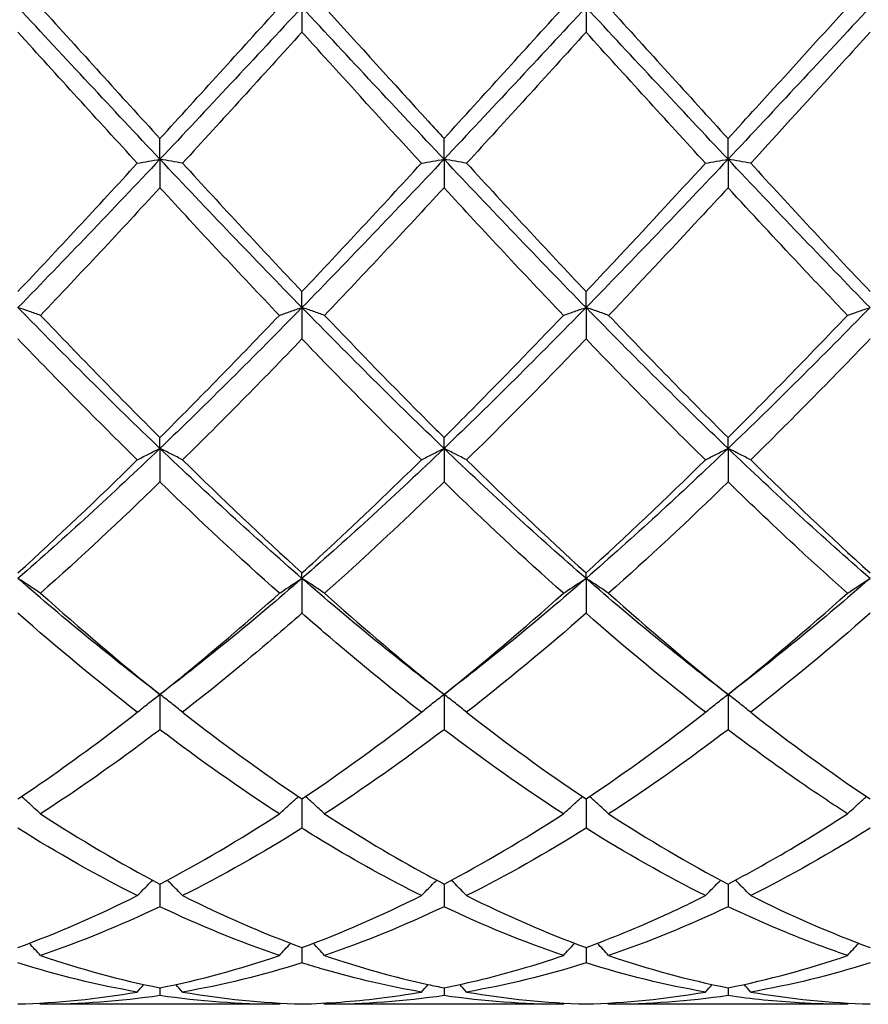
# Model space of a CAD drawing. Units: millimetres. Extents: x 16 to 578, y 16 to 404.
# Drawn here: x 392 to 398, y 277 to 285 of the extents above; entities that cross this region are included whole.
import ezdxf

# ---------------------------------------------------------------- set-up
doc = ezdxf.new("R2010")
doc.units = ezdxf.units.MM
doc.header["$LTSCALE"] = 2
doc.layers.add('Visible (ISO)', color=7, linetype='Continuous', lineweight=25, true_color=0x00003f)

msp = doc.modelspace()

# ---------------------------------------------------------------- linework, layer by layer
at = {"layer": 'Visible (ISO)'}
for p, q in [((394, 285.028), (394, 284.8305)), ((396.25, 285.028), (396.25, 284.8305)), ((392.875, 283.8235), (392.875, 283.9877)), ((395.125, 283.8235), (395.125, 283.9877)), ((397.375, 283.8235), (397.375, 283.9877)), ((392.875, 283.8235), (392.875, 283.5975)), ((395.125, 283.8235), (395.125, 283.5975)), ((397.375, 283.8235), (397.375, 283.5975)), ((394, 282.6486), (394, 282.7754)), ((396.25, 282.6486), (396.25, 282.7754)), ((394, 282.6486), (394, 282.3997)), ((396.25, 282.6486), (396.25, 282.3997)), ((392.875, 281.5323), (392.875, 281.6186)), ((395.125, 281.5323), (395.125, 281.6186)), ((397.375, 281.5323), (397.375, 281.6186)), ((392.875, 281.5323), (392.875, 281.2666)), ((395.125, 281.5323), (395.125, 281.2666)), ((397.375, 281.5323), (397.375, 281.2666)), ((394, 280.5021), (394, 280.5458)), ((396.25, 280.5021), (396.25, 280.5458)), ((394, 280.5021), (394, 280.2262)), ((396.25, 280.5021), (396.25, 280.2262)), ((392.875, 279.5833), (392.875, 279.304)), ((395.125, 279.5833), (395.125, 279.304)), ((397.375, 279.5833), (397.375, 279.304)), ((394, 278.7549), (394, 278.5227)), ((396.25, 278.7549), (396.25, 278.5227)), ((392.875, 278.081), (392.875, 277.9016)), ((395.125, 278.081), (395.125, 277.9016)), ((397.375, 278.081), (397.375, 277.9016)), ((394, 277.5781), (394, 277.456)), ((396.25, 277.5781), (396.25, 277.456)), ((392.875, 277.2586), (392.875, 277.1968)), ((395.125, 277.2586), (395.125, 277.1968)), ((397.375, 277.2586), (397.375, 277.1968)), ((393.8209, 277.128), (391.9291, 277.128)), ((396.0709, 277.128), (394.1791, 277.128)), ((398.3209, 277.128), (396.4291, 277.128))]:
    msp.add_line(p, q, dxfattribs=at)
for points in [[(392.875, 283.8235), (392.5, 284.2217), (392.125, 284.6249), (391.75, 285.028)], [(391.9291, 285.028), (392.245, 284.6795), (392.5601, 284.332), (392.875, 283.9877)], [(394, 285.028), (393.625, 284.6249), (393.25, 284.2217), (392.875, 283.8235)], [(392.875, 283.9877), (393.1905, 284.3327), (393.5056, 284.6802), (393.8209, 285.028)], [(395.125, 283.8235), (394.75, 284.2217), (394.375, 284.6249), (394, 285.028)], [(396.25, 285.028), (395.875, 284.6249), (395.5, 284.2217), (395.125, 283.8235)], [(395.125, 283.9877), (395.4397, 284.3318), (395.7548, 284.6793), (396.0709, 285.028)], [(397.375, 283.8235), (397, 284.2217), (396.625, 284.6249), (396.25, 285.028)], [(396.4291, 285.028), (396.7445, 284.6801), (397.0596, 284.3326), (397.375, 283.9877)], [(398.5, 285.028), (398.125, 284.6249), (397.75, 284.2217), (397.375, 283.8235)], [(392.6959, 283.7922), (392.3805, 284.1358), (392.0655, 284.4826), (391.75, 284.8305)], [(394, 284.8305), (393.685, 284.4832), (393.3699, 284.1363), (393.0541, 283.7922)], [(396.25, 284.8305), (395.9342, 284.4823), (395.6191, 284.1354), (395.3041, 283.7922)], [(397.1959, 283.7922), (396.88, 284.1364), (396.5649, 284.4832), (396.25, 284.8305)], [(392.875, 283.8235), (392.5, 283.4253), (392.125, 283.032), (391.75, 282.6486)], [(394, 282.6486), (393.625, 283.032), (393.25, 283.4253), (392.875, 283.8235)], [(395.125, 283.8235), (394.75, 283.4253), (394.375, 283.032), (394, 282.6486)], [(396.25, 282.6486), (395.875, 283.032), (395.5, 283.4253), (395.125, 283.8235)], [(397.375, 283.8235), (397, 283.4253), (396.625, 283.032), (396.25, 282.6486)], [(398.5, 282.6486), (398.125, 283.032), (397.75, 283.4253), (397.375, 283.8235)], [(391.75, 282.7754), (392.0655, 283.109), (392.3806, 283.4487), (392.6959, 283.7922)], [(393.0541, 283.7922), (393.3692, 283.4489), (393.6843, 283.1092), (394, 282.7754)], [(394, 282.7754), (394.3147, 283.1081), (394.6298, 283.4478), (394.9459, 283.7922)], [(395.3041, 283.7922), (395.6203, 283.4477), (395.9354, 283.1081), (396.25, 282.7754)], [(397.5541, 283.7922), (397.8687, 283.4495), (398.1838, 283.1098), (398.5, 282.7754)], [(392.875, 283.5975), (392.56, 283.2558), (392.2449, 282.9181), (391.9291, 282.5868)], [(393.8209, 282.5868), (393.5047, 282.9185), (393.1897, 283.2561), (392.875, 283.5975)], [(395.125, 283.5975), (394.8092, 283.2549), (394.4941, 282.9173), (394.1791, 282.5868)], [(396.0709, 282.5868), (395.7558, 282.9173), (395.4407, 283.255), (395.125, 283.5975)], [(392.875, 281.5323), (392.5, 281.8915), (392.125, 282.2652), (391.75, 282.6486)], [(394, 282.6486), (393.625, 282.2652), (393.25, 281.8915), (392.875, 281.5323)], [(395.125, 281.5323), (394.75, 281.8915), (394.375, 282.2652), (394, 282.6486)], [(396.25, 282.6486), (395.875, 282.2652), (395.5, 281.8915), (395.125, 281.5323)], [(397.375, 281.5323), (397, 281.8915), (396.625, 282.2652), (396.25, 282.6486)], [(398.5, 282.6486), (398.125, 282.2652), (397.75, 281.8915), (397.375, 281.5323)], [(391.9291, 282.5868), (392.245, 282.2554), (392.5601, 281.932), (392.875, 281.6186)], [(392.875, 281.6186), (393.1897, 281.9318), (393.5048, 282.2551), (393.8209, 282.5868)], [(396.4291, 282.5868), (396.7445, 282.2559), (397.0596, 281.9325), (397.375, 281.6186)], [(397.375, 281.6186), (397.6908, 281.9328), (398.0058, 282.2563), (398.3209, 282.5868)], [(392.6959, 281.4415), (392.3805, 281.7515), (392.0655, 282.0715), (391.75, 282.3997)], [(394, 282.3997), (393.6842, 282.0712), (393.3691, 281.7511), (393.0541, 281.4415)], [(397.1959, 281.4415), (396.88, 281.752), (396.5649, 282.0721), (396.25, 282.3997)], [(398.5, 282.3997), (398.1853, 282.0723), (397.8702, 281.7522), (397.5541, 281.4415)], [(392.875, 281.5323), (392.5, 281.1731), (392.125, 280.8283), (391.75, 280.5021)], [(394, 280.5021), (393.625, 280.8283), (393.25, 281.1731), (392.875, 281.5323)], [(395.125, 281.5323), (394.75, 281.1731), (394.375, 280.8283), (394, 280.5021)], [(396.25, 280.5021), (395.875, 280.8283), (395.5, 281.1731), (395.125, 281.5323)], [(397.375, 281.5323), (397, 281.1731), (396.625, 280.8283), (396.25, 280.5021)], [(398.5, 280.5021), (398.125, 280.8283), (397.75, 281.1731), (397.375, 281.5323)], [(391.75, 280.5458), (392.0647, 280.8316), (392.3798, 281.1308), (392.6959, 281.4415)], [(393.0541, 281.4415), (393.3692, 281.1318), (393.6843, 280.8325), (394, 280.5458)], [(395.3041, 281.4415), (395.6203, 281.1307), (395.9354, 280.8316), (396.25, 280.5458)], [(396.25, 280.5458), (396.5658, 280.8326), (396.8808, 281.1319), (397.1959, 281.4415)], [(397.5541, 281.4415), (397.8687, 281.1323), (398.1838, 280.833), (398.5, 280.5458)], [(392.875, 281.2666), (392.5592, 280.9603), (392.2441, 280.6657), (391.9291, 280.3845)], [(393.8209, 280.3845), (393.5047, 280.6667), (393.1897, 280.9614), (392.875, 281.2666)], [(396.0709, 280.3845), (395.7558, 280.6657), (395.4407, 280.9604), (395.125, 281.2666)], [(397.375, 281.2666), (397.0603, 280.9614), (396.7452, 280.6666), (396.4291, 280.3845)], [(392.875, 279.5833), (392.5, 279.8684), (392.125, 280.1759), (391.75, 280.5021)], [(394, 280.5021), (393.625, 280.1759), (393.25, 279.8684), (392.875, 279.5833)], [(395.125, 279.5833), (394.75, 279.8684), (394.375, 280.1759), (394, 280.5021)], [(396.25, 280.5021), (395.875, 280.1759), (395.5, 279.8684), (395.125, 279.5833)], [(397.375, 279.5833), (397, 279.8684), (396.625, 280.1759), (396.25, 280.5021)], [(398.5, 280.5021), (398.125, 280.1759), (397.75, 279.8684), (397.375, 279.5833)], [(391.9291, 280.3845), (392.245, 280.1026), (392.5601, 279.835), (392.875, 279.5833)], [(395.125, 279.5833), (395.4408, 279.8357), (395.7558, 280.1034), (396.0709, 280.3845)], [(396.4291, 280.3845), (396.7445, 280.1031), (397.0596, 279.8354), (397.375, 279.5833)], [(397.375, 279.5833), (397.69, 279.835), (398.005, 280.1027), (398.3209, 280.3845)], [(392.6959, 279.4419), (392.3805, 279.6879), (392.0655, 279.9499), (391.75, 280.2262)], [(396.25, 280.2262), (395.9353, 279.9505), (395.6202, 279.6885), (395.3041, 279.4419)], [(397.1959, 279.4419), (396.88, 279.6883), (396.5649, 279.9503), (396.25, 280.2262)], [(398.5, 280.2262), (398.1845, 279.9498), (397.8694, 279.6878), (397.5541, 279.4419)], [(393.0541, 279.4419), (393.3692, 279.1961), (393.6843, 278.9666), (394, 278.7549)], [(394, 278.7549), (394.3158, 278.9666), (394.6308, 279.1962), (394.9459, 279.4419)], [(395.3041, 279.4419), (395.6203, 279.1953), (395.9354, 278.9658), (396.25, 278.7549)], [(396.25, 278.7549), (396.565, 278.9661), (396.88, 279.1955), (397.1959, 279.4419)], [(397.5541, 279.4419), (397.8687, 279.1965), (398.1838, 278.9669), (398.5, 278.7549)], [(393.8209, 278.6368), (393.5047, 278.8418), (393.1897, 279.0647), (392.875, 279.304)], [(395.125, 279.304), (394.8103, 279.0647), (394.4952, 278.8418), (394.1791, 278.6368)], [(396.0709, 278.6368), (395.7558, 278.8411), (395.4407, 279.0639), (395.125, 279.304)], [(397.375, 279.304), (397.0595, 279.0641), (396.7444, 278.8412), (396.4291, 278.6368)], [(391.9291, 278.6368), (392.245, 278.432), (392.5601, 278.2463), (392.875, 278.081)], [(392.875, 278.081), (393.1908, 278.2468), (393.5058, 278.4325), (393.8209, 278.6368)], [(395.125, 278.081), (395.44, 278.2464), (395.755, 278.432), (396.0709, 278.6368)], [(396.4291, 278.6368), (396.7445, 278.4323), (397.0596, 278.2466), (397.375, 278.081)], [(392.6959, 277.9891), (392.3805, 278.147), (392.0655, 278.3253), (391.75, 278.5227)], [(394, 278.5227), (393.6853, 278.3257), (393.3702, 278.1474), (393.0541, 277.9891)], [(396.25, 278.5227), (395.9345, 278.3252), (395.6194, 278.147), (395.3041, 277.9891)], [(397.1959, 277.9891), (396.88, 278.1473), (396.5649, 278.3256), (396.25, 278.5227)], [(398.5, 278.5227), (398.1837, 278.3247), (397.8686, 278.1466), (397.5541, 277.9891)], [(391.75, 277.5781), (392.0658, 277.694), (392.3808, 277.8313), (392.6959, 277.9891)], [(393.0541, 277.9891), (393.3692, 277.8313), (393.6843, 277.6939), (394, 277.5781)], [(394, 277.5781), (394.315, 277.6937), (394.63, 277.8309), (394.9459, 277.9891)], [(395.3041, 277.9891), (395.6203, 277.8307), (395.9354, 277.6935), (396.25, 277.5781)], [(397.5541, 277.9891), (397.8687, 277.8315), (398.1838, 277.6941), (398.5, 277.5781)], [(392.875, 277.9016), (392.5603, 277.7518), (392.2452, 277.6224), (391.9291, 277.5147)], [(393.8209, 277.5147), (393.5047, 277.6225), (393.1897, 277.7518), (392.875, 277.9016)], [(395.125, 277.9016), (394.8095, 277.7514), (394.4944, 277.6222), (394.1791, 277.5147)], [(396.0709, 277.5147), (395.7558, 277.6221), (395.4407, 277.7513), (395.125, 277.9016)], [(397.375, 277.9016), (397.0587, 277.751), (396.7436, 277.6219), (396.4291, 277.5147)], [(391.9291, 277.5147), (392.245, 277.407), (392.5601, 277.3215), (392.875, 277.2586)], [(392.875, 277.2586), (393.19, 277.3215), (393.505, 277.407), (393.8209, 277.5147)], [(396.4291, 277.5147), (396.7445, 277.4072), (397.0596, 277.3216), (397.375, 277.2586)], [(397.375, 277.2586), (397.6911, 277.3218), (398.0061, 277.4074), (398.3209, 277.5147)], [(392.6959, 277.2253), (392.3805, 277.2797), (392.0655, 277.3568), (391.75, 277.456)], [(394, 277.456), (393.6845, 277.3568), (393.3694, 277.2797), (393.0541, 277.2253)], [(396.25, 277.456), (395.9337, 277.3565), (395.6186, 277.2796), (395.3041, 277.2253)], [(397.1959, 277.2253), (396.88, 277.2798), (396.5649, 277.3569), (396.25, 277.456)], [(398.5, 277.456), (398.1856, 277.3571), (397.8705, 277.2799), (397.5541, 277.2253)], [(392.6959, 277.2253), (392.7134, 277.2453), (392.731, 277.2652), (392.7487, 277.2851)], [(393.0541, 277.2253), (393.0366, 277.2453), (393.019, 277.2652), (393.0013, 277.2851)], [(394.9459, 277.2253), (394.9634, 277.2453), (394.981, 277.2652), (394.9987, 277.2851)], [(395.3041, 277.2253), (395.2866, 277.2453), (395.269, 277.2652), (395.2513, 277.2851)], [(397.1959, 277.2253), (397.2134, 277.2453), (397.231, 277.2652), (397.2487, 277.2851)], [(397.5541, 277.2253), (397.5366, 277.2453), (397.519, 277.2652), (397.5013, 277.2851)], [(391.75, 277.1305), (392.065, 277.1392), (392.38, 277.1708), (392.6959, 277.2253)], [(392.875, 277.1968), (392.5595, 277.151), (392.2444, 277.128), (391.9291, 277.128)], [(393.8209, 277.128), (393.5047, 277.128), (393.1897, 277.1511), (392.875, 277.1968)], [(393.0541, 277.2253), (393.3692, 277.1709), (393.6843, 277.1392), (394, 277.1305)], [(395.125, 277.1968), (394.8087, 277.1509), (394.4936, 277.128), (394.1791, 277.128)], [(396.0709, 277.128), (395.7558, 277.128), (395.4407, 277.151), (395.125, 277.1968)], [(395.3041, 277.2253), (395.6203, 277.1707), (395.9354, 277.1392), (396.25, 277.1305)], [(396.25, 277.1305), (396.5661, 277.1392), (396.8811, 277.171), (397.1959, 277.2253)], [(397.375, 277.1968), (397.0606, 277.1512), (396.7455, 277.128), (396.4291, 277.128)], [(397.5541, 277.2253), (397.8687, 277.171), (398.1838, 277.1392), (398.5, 277.1305)], [(391.9291, 277.128), (391.9264, 277.1312), (391.9237, 277.1343), (391.9209, 277.1375)], [(393.8209, 277.128), (393.8236, 277.1312), (393.8263, 277.1343), (393.8291, 277.1375)], [(394.1791, 277.128), (394.1764, 277.1312), (394.1737, 277.1343), (394.1709, 277.1375)], [(396.0709, 277.128), (396.0736, 277.1312), (396.0763, 277.1343), (396.0791, 277.1375)], [(396.4291, 277.128), (396.4264, 277.1312), (396.4237, 277.1343), (396.4209, 277.1375)], [(398.3209, 277.128), (398.3236, 277.1312), (398.3263, 277.1343), (398.3291, 277.1375)]]:
    msp.add_open_spline(points, degree=3, dxfattribs=at)
for points, knots in [([(394.1791, 285.028), (394.452, 284.727), (394.7255, 284.4253), (395.0417, 284.0788), (395.0834, 284.0332), (395.125, 283.9877)], [17.3518153, 17.3518153, 17.3518153, 17.3518153, 17.4744375, 17.4744375, 17.4930495, 17.4930495, 17.4930495, 17.4930495]), ([(397.375, 283.9877), (397.4491, 284.0687), (397.5233, 284.15), (397.8394, 284.4969), (398.0804, 284.7627), (398.3209, 285.028)], [1.6578981, 1.6578981, 1.6578981, 1.6578981, 1.6910746, 1.6910746, 1.799073, 1.799073, 1.799073, 1.799073]), ([(394.9459, 283.7922), (394.6893, 284.0717), (394.4322, 284.3542), (394.1161, 284.7025), (394.058, 284.7665), (394, 284.8305)], [10.5948889, 10.5948889, 10.5948889, 10.5948889, 10.7101391, 10.7101391, 10.7360908, 10.7360908, 10.7360908, 10.7360908]), ([(398.5, 284.8305), (398.4259, 284.7488), (398.3517, 284.667), (398.0356, 284.3189), (397.7946, 284.0542), (397.5541, 283.7922)], [1.6578981, 1.6578981, 1.6578981, 1.6578981, 1.6910746, 1.6910746, 1.799073, 1.799073, 1.799073, 1.799073]), ([(392.6959, 283.7922), (392.7251, 283.7975), (392.7545, 283.8027), (392.8142, 283.8132), (392.8445, 283.8183), (392.875, 283.8235)], [-0.02684925, -0.02684925, -0.02684925, -0.02684925, -0.01345494, -0.01345494, 0, 0, 0, 0]), ([(393.0541, 283.7922), (393.0249, 283.7975), (392.9955, 283.8027), (392.9358, 283.8132), (392.9055, 283.8183), (392.875, 283.8235)], [-0.02684925, -0.02684925, -0.02684925, -0.02684925, -0.01345494, -0.01345494, 0, 0, 0, 0]), ([(394.9459, 283.7922), (394.9751, 283.7975), (395.0045, 283.8027), (395.0642, 283.8132), (395.0945, 283.8183), (395.125, 283.8235)], [-0.02684925, -0.02684925, -0.02684925, -0.02684925, -0.01345494, -0.01345494, 0, 0, 0, 0]), ([(395.3041, 283.7922), (395.2749, 283.7975), (395.2455, 283.8027), (395.1858, 283.8132), (395.1555, 283.8183), (395.125, 283.8235)], [-0.02684925, -0.02684925, -0.02684925, -0.02684925, -0.01345494, -0.01345494, 0, 0, 0, 0]), ([(397.1959, 283.7922), (397.2251, 283.7975), (397.2545, 283.8027), (397.3142, 283.8132), (397.3445, 283.8183), (397.375, 283.8235)], [-0.02684925, -0.02684925, -0.02684925, -0.02684925, -0.01345494, -0.01345494, 0, 0, 0, 0]), ([(397.5541, 283.7922), (397.5249, 283.7975), (397.4955, 283.8027), (397.4358, 283.8132), (397.4055, 283.8183), (397.375, 283.8235)], [-0.02684925, -0.02684925, -0.02684925, -0.02684925, -0.01345494, -0.01345494, 0, 0, 0, 0]), ([(396.25, 282.7754), (396.3241, 282.8538), (396.3983, 282.9326), (396.7144, 283.2697), (396.9554, 283.5302), (397.1959, 283.7922)], [1.6578981, 1.6578981, 1.6578981, 1.6578981, 1.6910746, 1.6910746, 1.799073, 1.799073, 1.799073, 1.799073]), ([(397.375, 283.5975), (397.3009, 283.5171), (397.2267, 283.4368), (396.9106, 283.0961), (396.6696, 282.8391), (396.4291, 282.5868)], [1.6578981, 1.6578981, 1.6578981, 1.6578981, 1.6910746, 1.6910746, 1.799073, 1.799073, 1.799073, 1.799073]), ([(398.3209, 282.5868), (398.1937, 282.7203), (398.0663, 282.855), (397.7504, 283.1918), (397.5625, 283.3941), (397.375, 283.5975)], [10.0894484, 10.0894484, 10.0894484, 10.0894484, 10.1464476, 10.1464476, 10.2305679, 10.2305679, 10.2305679, 10.2305679]), ([(391.9291, 282.5868), (391.8999, 282.5972), (391.8705, 282.6076), (391.8108, 282.6282), (391.7805, 282.6385), (391.75, 282.6486)], [-0.02684925, -0.02684925, -0.02684925, -0.02684925, -0.01345494, -0.01345494, 0, 0, 0, 0]), ([(393.8209, 282.5868), (393.8501, 282.5972), (393.8795, 282.6076), (393.9392, 282.6282), (393.9695, 282.6385), (394, 282.6486)], [-0.02684925, -0.02684925, -0.02684925, -0.02684925, -0.01345494, -0.01345494, 0, 0, 0, 0]), ([(394.1791, 282.5868), (394.1499, 282.5972), (394.1205, 282.6076), (394.0608, 282.6282), (394.0305, 282.6385), (394, 282.6486)], [-0.02684925, -0.02684925, -0.02684925, -0.02684925, -0.01345494, -0.01345494, 0, 0, 0, 0]), ([(396.0709, 282.5868), (396.1001, 282.5972), (396.1295, 282.6076), (396.1892, 282.6282), (396.2195, 282.6385), (396.25, 282.6486)], [-0.02684925, -0.02684925, -0.02684925, -0.02684925, -0.01345494, -0.01345494, 0, 0, 0, 0]), ([(396.4291, 282.5868), (396.3999, 282.5972), (396.3705, 282.6076), (396.3108, 282.6282), (396.2805, 282.6385), (396.25, 282.6486)], [-0.02684925, -0.02684925, -0.02684925, -0.02684925, -0.01345494, -0.01345494, 0, 0, 0, 0]), ([(398.3209, 282.5868), (398.3501, 282.5972), (398.3795, 282.6076), (398.4392, 282.6282), (398.4695, 282.6385), (398.5, 282.6486)], [-0.02684925, -0.02684925, -0.02684925, -0.02684925, -0.01345494, -0.01345494, 0, 0, 0, 0]), ([(394.1791, 282.5868), (394.452, 282.3005), (394.7255, 282.0189), (395.0417, 281.7017), (395.0834, 281.66), (395.125, 281.6186)], [17.3518153, 17.3518153, 17.3518153, 17.3518153, 17.4744375, 17.4744375, 17.4930495, 17.4930495, 17.4930495, 17.4930495]), ([(395.125, 281.6186), (395.1991, 281.6924), (395.2733, 281.7668), (395.5894, 282.0858), (395.8304, 282.3345), (396.0709, 282.5868)], [1.6578981, 1.6578981, 1.6578981, 1.6578981, 1.6910746, 1.6910746, 1.799073, 1.799073, 1.799073, 1.799073]), ([(394.9459, 281.4415), (394.6893, 281.6937), (394.4322, 281.9533), (394.1161, 282.2792), (394.058, 282.3394), (394, 282.3997)], [10.5948889, 10.5948889, 10.5948889, 10.5948889, 10.7101391, 10.7101391, 10.7360908, 10.7360908, 10.7360908, 10.7360908]), ([(396.25, 282.3997), (396.1759, 282.3226), (396.1017, 282.2458), (395.7856, 281.9208), (395.5446, 281.6779), (395.3041, 281.4415)], [1.6578981, 1.6578981, 1.6578981, 1.6578981, 1.6910746, 1.6910746, 1.799073, 1.799073, 1.799073, 1.799073]), ([(392.6959, 281.4415), (392.7251, 281.4569), (392.7545, 281.4721), (392.8142, 281.5024), (392.8445, 281.5174), (392.875, 281.5323)], [-0.02684925, -0.02684925, -0.02684925, -0.02684925, -0.01345494, -0.01345494, 0, 0, 0, 0]), ([(393.0541, 281.4415), (393.0249, 281.4569), (392.9955, 281.4721), (392.9358, 281.5024), (392.9055, 281.5174), (392.875, 281.5323)], [-0.02684925, -0.02684925, -0.02684925, -0.02684925, -0.01345494, -0.01345494, 0, 0, 0, 0]), ([(394.9459, 281.4415), (394.9751, 281.4569), (395.0045, 281.4721), (395.0642, 281.5024), (395.0945, 281.5174), (395.125, 281.5323)], [-0.02684925, -0.02684925, -0.02684925, -0.02684925, -0.01345494, -0.01345494, 0, 0, 0, 0]), ([(395.3041, 281.4415), (395.2749, 281.4569), (395.2455, 281.4721), (395.1858, 281.5024), (395.1555, 281.5174), (395.125, 281.5323)], [-0.02684925, -0.02684925, -0.02684925, -0.02684925, -0.01345494, -0.01345494, 0, 0, 0, 0]), ([(397.1959, 281.4415), (397.2251, 281.4569), (397.2545, 281.4721), (397.3142, 281.5024), (397.3445, 281.5174), (397.375, 281.5323)], [-0.02684925, -0.02684925, -0.02684925, -0.02684925, -0.01345494, -0.01345494, 0, 0, 0, 0]), ([(397.5541, 281.4415), (397.5249, 281.4569), (397.4955, 281.4721), (397.4358, 281.5024), (397.4055, 281.5174), (397.375, 281.5323)], [-0.02684925, -0.02684925, -0.02684925, -0.02684925, -0.01345494, -0.01345494, 0, 0, 0, 0]), ([(394, 280.5458), (394.0741, 280.6131), (394.1483, 280.6812), (394.4644, 280.9743), (394.7054, 281.2051), (394.9459, 281.4415)], [1.6578981, 1.6578981, 1.6578981, 1.6578981, 1.6910746, 1.6910746, 1.799073, 1.799073, 1.799073, 1.799073]), ([(395.125, 281.2666), (395.0509, 281.1947), (394.9767, 281.1233), (394.6606, 280.8221), (394.4196, 280.5992), (394.1791, 280.3845)], [1.6578981, 1.6578981, 1.6578981, 1.6578981, 1.6910746, 1.6910746, 1.799073, 1.799073, 1.799073, 1.799073]), ([(398.3209, 280.3845), (398.1937, 280.498), (398.0663, 280.6139), (397.7504, 280.9064), (397.5625, 281.0847), (397.375, 281.2666)], [10.0894484, 10.0894484, 10.0894484, 10.0894484, 10.1464476, 10.1464476, 10.2305679, 10.2305679, 10.2305679, 10.2305679]), ([(391.9291, 280.3845), (391.8999, 280.4044), (391.8705, 280.4241), (391.8108, 280.4633), (391.7805, 280.4828), (391.75, 280.5021)], [-0.02684925, -0.02684925, -0.02684925, -0.02684925, -0.01345494, -0.01345494, 0, 0, 0, 0]), ([(393.8209, 280.3845), (393.8501, 280.4044), (393.8795, 280.4241), (393.9392, 280.4633), (393.9695, 280.4828), (394, 280.5021)], [-0.02684925, -0.02684925, -0.02684925, -0.02684925, -0.01345494, -0.01345494, 0, 0, 0, 0]), ([(394.1791, 280.3845), (394.1499, 280.4044), (394.1205, 280.4241), (394.0608, 280.4633), (394.0305, 280.4828), (394, 280.5021)], [-0.02684925, -0.02684925, -0.02684925, -0.02684925, -0.01345494, -0.01345494, 0, 0, 0, 0]), ([(396.0709, 280.3845), (396.1001, 280.4044), (396.1295, 280.4241), (396.1892, 280.4633), (396.2195, 280.4828), (396.25, 280.5021)], [-0.02684925, -0.02684925, -0.02684925, -0.02684925, -0.01345494, -0.01345494, 0, 0, 0, 0]), ([(396.4291, 280.3845), (396.3999, 280.4044), (396.3705, 280.4241), (396.3108, 280.4633), (396.2805, 280.4828), (396.25, 280.5021)], [-0.02684925, -0.02684925, -0.02684925, -0.02684925, -0.01345494, -0.01345494, 0, 0, 0, 0]), ([(398.3209, 280.3845), (398.3501, 280.4044), (398.3795, 280.4241), (398.4392, 280.4633), (398.4695, 280.4828), (398.5, 280.5021)], [-0.02684925, -0.02684925, -0.02684925, -0.02684925, -0.01345494, -0.01345494, 0, 0, 0, 0]), ([(392.875, 279.5833), (392.9491, 279.6426), (393.0233, 279.7027), (393.3394, 279.9627), (393.5804, 280.1699), (393.8209, 280.3845)], [1.6578981, 1.6578981, 1.6578981, 1.6578981, 1.6910746, 1.6910746, 1.799073, 1.799073, 1.799073, 1.799073]), ([(394.1791, 280.3845), (394.452, 280.141), (394.7255, 279.907), (395.0417, 279.6501), (395.0834, 279.6166), (395.125, 279.5833)], [17.3518153, 17.3518153, 17.3518153, 17.3518153, 17.4744375, 17.4744375, 17.4930495, 17.4930495, 17.4930495, 17.4930495]), ([(394, 280.2262), (393.9259, 280.1612), (393.8517, 280.097), (393.5356, 279.8269), (393.2946, 279.6295), (393.0541, 279.4419)], [1.6578981, 1.6578981, 1.6578981, 1.6578981, 1.6910746, 1.6910746, 1.799073, 1.799073, 1.799073, 1.799073]), ([(394.9459, 279.4419), (394.6893, 279.642), (394.4322, 279.8533), (394.1161, 280.125), (394.058, 280.1754), (394, 280.2262)], [10.5948889, 10.5948889, 10.5948889, 10.5948889, 10.7101391, 10.7101391, 10.7360908, 10.7360908, 10.7360908, 10.7360908]), ([(392.6959, 279.4419), (392.7251, 279.4658), (392.7545, 279.4895), (392.8142, 279.5367), (392.8445, 279.5601), (392.875, 279.5833)], [-0.02684925, -0.02684925, -0.02684925, -0.02684925, -0.01345494, -0.01345494, 0, 0, 0, 0]), ([(393.0541, 279.4419), (393.0249, 279.4658), (392.9955, 279.4895), (392.9358, 279.5367), (392.9055, 279.5601), (392.875, 279.5833)], [-0.02684925, -0.02684925, -0.02684925, -0.02684925, -0.01345494, -0.01345494, 0, 0, 0, 0]), ([(394.9459, 279.4419), (394.9751, 279.4658), (395.0045, 279.4895), (395.0642, 279.5367), (395.0945, 279.5601), (395.125, 279.5833)], [-0.02684925, -0.02684925, -0.02684925, -0.02684925, -0.01345494, -0.01345494, 0, 0, 0, 0]), ([(395.3041, 279.4419), (395.2749, 279.4658), (395.2455, 279.4895), (395.1858, 279.5367), (395.1555, 279.5601), (395.125, 279.5833)], [-0.02684925, -0.02684925, -0.02684925, -0.02684925, -0.01345494, -0.01345494, 0, 0, 0, 0]), ([(397.1959, 279.4419), (397.2251, 279.4658), (397.2545, 279.4895), (397.3142, 279.5367), (397.3445, 279.5601), (397.375, 279.5833)], [-0.02684925, -0.02684925, -0.02684925, -0.02684925, -0.01345494, -0.01345494, 0, 0, 0, 0]), ([(397.5541, 279.4419), (397.5249, 279.4658), (397.4955, 279.4895), (397.4358, 279.5367), (397.4055, 279.5601), (397.375, 279.5833)], [-0.02684925, -0.02684925, -0.02684925, -0.02684925, -0.01345494, -0.01345494, 0, 0, 0, 0]), ([(391.75, 278.7549), (391.8241, 278.8046), (391.8983, 278.8554), (392.2144, 279.0758), (392.4554, 279.2543), (392.6959, 279.4419)], [1.6578981, 1.6578981, 1.6578981, 1.6578981, 1.6910746, 1.6910746, 1.799073, 1.799073, 1.799073, 1.799073]), ([(392.875, 279.304), (392.8009, 279.2476), (392.7267, 279.1921), (392.4106, 278.9598), (392.1696, 278.7927), (391.9291, 278.6368)], [1.6578981, 1.6578981, 1.6578981, 1.6578981, 1.6910746, 1.6910746, 1.799073, 1.799073, 1.799073, 1.799073]), ([(398.3209, 278.6368), (398.1937, 278.7193), (398.0663, 278.8049), (397.7504, 279.0245), (397.5625, 279.1614), (397.375, 279.304)], [10.0894484, 10.0894484, 10.0894484, 10.0894484, 10.1464476, 10.1464476, 10.2305679, 10.2305679, 10.2305679, 10.2305679]), ([(391.9291, 278.6368), (391.8999, 278.6642), (391.8705, 278.6913), (391.82, 278.7369), (391.7992, 278.7554), (391.7782, 278.7739)], [-0.02684925, -0.02684925, -0.02684925, -0.02684925, -0.01345494, -0.01345494, -0.0041606, -0.0041606, -0.0041606, -0.0041606]), ([(393.8209, 278.6368), (393.8501, 278.6642), (393.8795, 278.6913), (393.93, 278.7369), (393.9508, 278.7554), (393.9718, 278.7739)], [-0.02684925, -0.02684925, -0.02684925, -0.02684925, -0.01345494, -0.01345494, -0.0041606, -0.0041606, -0.0041606, -0.0041606]), ([(394.1791, 278.6368), (394.1499, 278.6642), (394.1205, 278.6913), (394.07, 278.7369), (394.0492, 278.7554), (394.0282, 278.7739)], [-0.02684925, -0.02684925, -0.02684925, -0.02684925, -0.01345494, -0.01345494, -0.0041606, -0.0041606, -0.0041606, -0.0041606]), ([(396.0709, 278.6368), (396.1001, 278.6642), (396.1295, 278.6913), (396.18, 278.7369), (396.2008, 278.7554), (396.2218, 278.7739)], [-0.02684925, -0.02684925, -0.02684925, -0.02684925, -0.01345494, -0.01345494, -0.0041606, -0.0041606, -0.0041606, -0.0041606]), ([(396.4291, 278.6368), (396.3999, 278.6642), (396.3705, 278.6913), (396.32, 278.7369), (396.2992, 278.7554), (396.2782, 278.7739)], [-0.02684925, -0.02684925, -0.02684925, -0.02684925, -0.01345494, -0.01345494, -0.0041606, -0.0041606, -0.0041606, -0.0041606]), ([(398.3209, 278.6368), (398.3501, 278.6642), (398.3795, 278.6913), (398.43, 278.7369), (398.4508, 278.7554), (398.4718, 278.7739)], [-0.02684925, -0.02684925, -0.02684925, -0.02684925, -0.01345494, -0.01345494, -0.0041606, -0.0041606, -0.0041606, -0.0041606]), ([(394.1791, 278.6368), (394.452, 278.4598), (394.7255, 278.2964), (395.0417, 278.125), (395.0834, 278.1028), (395.125, 278.081)], [17.3518153, 17.3518153, 17.3518153, 17.3518153, 17.4744375, 17.4744375, 17.4930495, 17.4930495, 17.4930495, 17.4930495]), ([(397.375, 278.081), (397.5786, 278.1879), (397.7826, 278.3034), (398.0985, 278.4949), (398.2098, 278.5648), (398.3209, 278.6368)], [2.1634006, 2.1634006, 2.1634006, 2.1634006, 2.2547661, 2.2547661, 2.3045315, 2.3045315, 2.3045315, 2.3045315]), ([(394.9459, 277.9891), (394.6893, 278.1176), (394.4322, 278.2599), (394.1161, 278.4507), (394.058, 278.4864), (394, 278.5227)], [10.5948889, 10.5948889, 10.5948889, 10.5948889, 10.7101391, 10.7101391, 10.7360908, 10.7360908, 10.7360908, 10.7360908]), ([(392.6959, 277.9891), (392.7251, 278.0192), (392.7545, 278.0491), (392.7953, 278.0897), (392.8063, 278.1006), (392.8174, 278.1114)], [-0.02684925, -0.02684925, -0.02684925, -0.02684925, -0.01345494, -0.01345494, -0.00851302, -0.00851302, -0.00851302, -0.00851302]), ([(393.0541, 277.9891), (393.0249, 278.0192), (392.9955, 278.0491), (392.9547, 278.0897), (392.9437, 278.1006), (392.9326, 278.1114)], [-0.02684925, -0.02684925, -0.02684925, -0.02684925, -0.01345494, -0.01345494, -0.00851302, -0.00851302, -0.00851302, -0.00851302]), ([(394.9459, 277.9891), (394.9751, 278.0192), (395.0045, 278.0491), (395.0453, 278.0897), (395.0563, 278.1006), (395.0674, 278.1114)], [-0.02684925, -0.02684925, -0.02684925, -0.02684925, -0.01345494, -0.01345494, -0.00851302, -0.00851302, -0.00851302, -0.00851302]), ([(395.3041, 277.9891), (395.2749, 278.0192), (395.2455, 278.0491), (395.2047, 278.0897), (395.1937, 278.1006), (395.1826, 278.1114)], [-0.02684925, -0.02684925, -0.02684925, -0.02684925, -0.01345494, -0.01345494, -0.00851302, -0.00851302, -0.00851302, -0.00851302]), ([(397.1959, 277.9891), (397.2251, 278.0192), (397.2545, 278.0491), (397.2953, 278.0897), (397.3063, 278.1006), (397.3174, 278.1114)], [-0.02684925, -0.02684925, -0.02684925, -0.02684925, -0.01345494, -0.01345494, -0.00851302, -0.00851302, -0.00851302, -0.00851302]), ([(397.5541, 277.9891), (397.5249, 278.0192), (397.4955, 278.0491), (397.4547, 278.0897), (397.4437, 278.1006), (397.4326, 278.1114)], [-0.02684925, -0.02684925, -0.02684925, -0.02684925, -0.01345494, -0.01345494, -0.00851302, -0.00851302, -0.00851302, -0.00851302]), ([(396.25, 277.5781), (396.4536, 277.6528), (396.6576, 277.7367), (396.9735, 277.8803), (397.0848, 277.9334), (397.1959, 277.9891)], [2.1634006, 2.1634006, 2.1634006, 2.1634006, 2.2547661, 2.2547661, 2.3045315, 2.3045315, 2.3045315, 2.3045315]), ([(398.3209, 277.5147), (398.1937, 277.558), (398.0663, 277.605), (397.7504, 277.7302), (397.5625, 277.8123), (397.375, 277.9016)], [10.0894484, 10.0894484, 10.0894484, 10.0894484, 10.1464476, 10.1464476, 10.2305679, 10.2305679, 10.2305679, 10.2305679]), ([(391.9291, 277.5147), (391.8999, 277.5468), (391.8705, 277.5787), (391.8403, 277.6108), (391.84, 277.6111), (391.8396, 277.6115)], [-0.02684925, -0.02684925, -0.02684925, -0.02684925, -0.01345494, -0.01345494, -0.01329116, -0.01329116, -0.01329116, -0.01329116]), ([(393.8209, 277.5147), (393.8501, 277.5468), (393.8795, 277.5787), (393.9097, 277.6108), (393.91, 277.6111), (393.9104, 277.6115)], [-0.02684925, -0.02684925, -0.02684925, -0.02684925, -0.01345494, -0.01345494, -0.01329116, -0.01329116, -0.01329116, -0.01329116]), ([(394.1791, 277.5147), (394.1499, 277.5468), (394.1205, 277.5787), (394.0903, 277.6108), (394.09, 277.6111), (394.0896, 277.6115)], [-0.02684925, -0.02684925, -0.02684925, -0.02684925, -0.01345494, -0.01345494, -0.01329116, -0.01329116, -0.01329116, -0.01329116]), ([(396.0709, 277.5147), (396.1001, 277.5468), (396.1295, 277.5787), (396.1597, 277.6108), (396.16, 277.6111), (396.1604, 277.6115)], [-0.02684925, -0.02684925, -0.02684925, -0.02684925, -0.01345494, -0.01345494, -0.01329116, -0.01329116, -0.01329116, -0.01329116]), ([(396.4291, 277.5147), (396.3999, 277.5468), (396.3705, 277.5787), (396.3403, 277.6108), (396.34, 277.6111), (396.3396, 277.6115)], [-0.02684925, -0.02684925, -0.02684925, -0.02684925, -0.01345494, -0.01345494, -0.01329116, -0.01329116, -0.01329116, -0.01329116]), ([(398.3209, 277.5147), (398.3501, 277.5468), (398.3795, 277.5787), (398.4097, 277.6108), (398.41, 277.6111), (398.4104, 277.6115)], [-0.02684925, -0.02684925, -0.02684925, -0.02684925, -0.01345494, -0.01345494, -0.01329116, -0.01329116, -0.01329116, -0.01329116]), ([(394.1791, 277.5147), (394.452, 277.4217), (394.7255, 277.3448), (395.0417, 277.2757), (395.0834, 277.2669), (395.125, 277.2586)], [17.3518153, 17.3518153, 17.3518153, 17.3518153, 17.4744375, 17.4744375, 17.4930495, 17.4930495, 17.4930495, 17.4930495]), ([(395.125, 277.2586), (395.3286, 277.2993), (395.5326, 277.3495), (395.8485, 277.4416), (395.9598, 277.4768), (396.0709, 277.5147)], [2.1634006, 2.1634006, 2.1634006, 2.1634006, 2.2547661, 2.2547661, 2.3045315, 2.3045315, 2.3045315, 2.3045315]), ([(394.9459, 277.2253), (394.6893, 277.2696), (394.4322, 277.329), (394.1161, 277.4202), (394.058, 277.4377), (394, 277.456)], [10.5948889, 10.5948889, 10.5948889, 10.5948889, 10.7101391, 10.7101391, 10.7360908, 10.7360908, 10.7360908, 10.7360908]), ([(394, 277.1305), (394.2036, 277.1361), (394.4076, 277.1513), (394.7235, 277.1897), (394.8348, 277.2061), (394.9459, 277.2253)], [2.1634006, 2.1634006, 2.1634006, 2.1634006, 2.2547661, 2.2547661, 2.3045315, 2.3045315, 2.3045315, 2.3045315]), ([(398.3209, 277.128), (398.1937, 277.128), (398.0663, 277.1318), (397.7504, 277.1504), (397.5625, 277.1696), (397.375, 277.1968)], [10.0894484, 10.0894484, 10.0894484, 10.0894484, 10.1464476, 10.1464476, 10.2305679, 10.2305679, 10.2305679, 10.2305679])]:
    msp.add_open_spline(points, degree=3, knots=knots, dxfattribs=at)

doc.saveas('drawing.dxf')
